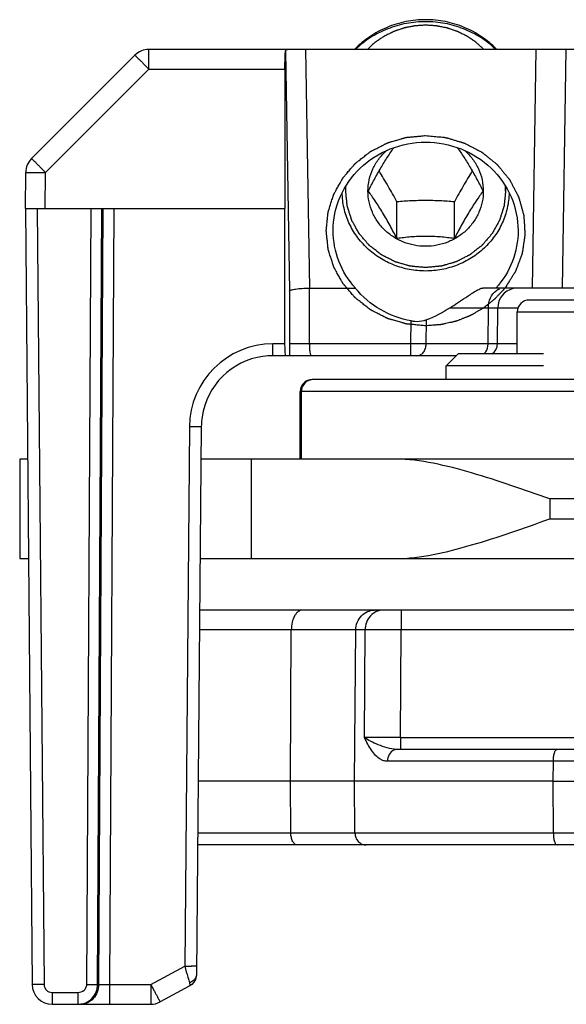
# Model space of a CAD drawing. Units: millimetres. Extents: x 299 to 994, y 404 to 873.
# Drawn here: x 330 to 344, y 804 to 829 of the extents above; entities that cross this region are included whole.
import ezdxf

# ---------------------------------------------------------------- set-up
doc = ezdxf.new("R2010")
doc.units = ezdxf.units.MM
doc.header["$LTSCALE"] = 23.1
doc.layers.get('0').update_dxf_attribs({"linetype": 'CONTINUOUS'})
doc.layers.add('COMPONENTI_DI_ASSIEME', color=7, linetype='CONTINUOUS')

# ---------------------------------------------------------------- blocks, each defined once
blk = doc.blocks.new('puntale')
at = {"color": 7, "linetype": 'Continuous'}
for p, q in [((694.993, 891.964), (723.698, 891.964)), ((719.804, 887.664), (719.772, 891.469)), ((683.428, 888.464), (718.728, 888.464)), ((714.806, 887.664), (723.735, 887.664)), ((719.793, 886.362), (719.804, 887.664)), ((633.424, 886.064), (723.749, 886.064))]:
    blk.add_line(p, q, dxfattribs=at)
at = {"color": 9, "linetype": 'Continuous'}
for p, q in [((718.631, 891.964), (718.631, 891.469)), ((694.993, 891.469), (718.631, 891.469)), ((718.646, 888.762), (718.631, 891.469)), ((719.553, 888.762), (719.539, 891.469)), ((719.539, 891.469), (723.702, 891.469)), ((721.413, 887.664), (721.394, 891.469)), ((718.646, 888.762), (686.534, 888.762)), ((718.646, 888.762), (718.647, 888.464)), ((685.293, 888.167), (718.979, 888.167)), ((714.806, 887.664), (714.805, 888.167)), ((714.806, 887.664), (714.182, 887.664)), ((714.805, 886.362), (714.806, 887.664)), ((721.406, 886.362), (721.413, 887.664)), ((681.796, 886.362), (723.747, 886.362))]:
    blk.add_line(p, q, dxfattribs=at)
for centre, radius, start, end in [((719.1, 1048.148), 159.387, 269.83705, 270.16296), ((718.728, 889.106), 0.642, 270.0142, 271.4776)]:
    blk.add_arc(centre, radius, start, end, dxfattribs=at)
for points, knots in [([(719.084, 891.964), (719.143, 891.964), (719.264, 891.938), (719.415, 891.826), (719.514, 891.661), (719.538, 891.533), (719.539, 891.469)], [0, 0, 0, 0, 0.238895, 0.484412, 0.739041, 1, 1, 1, 1]), ([(721.118, 891.964), (721.155, 891.964), (721.215, 891.94), (721.274, 891.88), (721.332, 891.793), (721.381, 891.654), (721.394, 891.532), (721.394, 891.469)], [0, 0, 0, 0, 0.181711, 0.289086, 0.409986, 0.689019, 1, 1, 1, 1]), ([(718.631, 891.469), (718.725, 891.469), (719.027, 891.469), (719.33, 891.47), (719.539, 891.469)], [0, 0, 0, 0, 0.309351, 1, 1, 1, 1]), ([(718.745, 888.464), (718.826, 888.467), (718.986, 888.499), (719.204, 888.576), (719.394, 888.662), (719.506, 888.727), (719.553, 888.762)], [0, 0, 0, 0, 0.281927, 0.554432, 0.799032, 1, 1, 1, 1]), ([(718.979, 888.167), (719.01, 888.167), (719.072, 888.177), (719.176, 888.224), (719.282, 888.315), (719.42, 888.496), (719.5, 888.653), (719.553, 888.762)], [0, 0, 0, 0, 0.106834, 0.215973, 0.391348, 0.583521, 1, 1, 1, 1]), ([(714.805, 888.167), (714.805, 888.205), (714.801, 888.276), (714.785, 888.359), (714.765, 888.412), (714.748, 888.445), (714.726, 888.464), (714.711, 888.464)], [0, 0, 0, 0, 0.349839, 0.651724, 0.772823, 0.870423, 1, 1, 1, 1]), ([(718.813, 888.446), (718.863, 888.425), (718.95, 888.341), (718.978, 888.226), (718.979, 888.167)], [0, 0, 0, 0, 0.477156, 1, 1, 1, 1]), ([(714.805, 886.362), (714.805, 886.324), (714.8, 886.253), (714.784, 886.17), (714.764, 886.116), (714.747, 886.083), (714.725, 886.064), (714.711, 886.064)], [0, 0, 0, 0, 0.34981, 0.651678, 0.772775, 0.870382, 1, 1, 1, 1]), ([(721.24, 886.064), (721.263, 886.064), (721.313, 886.085), (721.365, 886.155), (721.398, 886.251), (721.406, 886.323), (721.406, 886.362)], [0, 0, 0, 0, 0.181937, 0.409254, 0.688633, 1, 1, 1, 1])]:
    blk.add_open_spline(points, degree=3, knots=knots, dxfattribs=at)
at = {"color": 7, "linetype": 'Continuous'}
for points, knots in [([(719.772, 891.469), (719.772, 891.533), (719.747, 891.662), (719.642, 891.827), (719.486, 891.938), (719.36, 891.964), (719.299, 891.964)], [0, 0, 0, 0, 0.256348, 0.509019, 0.756425, 1, 1, 1, 1]), ([(719.793, 886.362), (719.793, 886.323), (719.778, 886.245), (719.715, 886.147), (719.621, 886.08), (719.546, 886.064), (719.509, 886.064)], [0, 0, 0, 0, 0.256308, 0.508972, 0.756394, 1, 1, 1, 1])]:
    blk.add_open_spline(points, degree=3, knots=knots, dxfattribs=at)
at = {"color": 9, "linetype": 'Continuous'}
blk.add_open_spline([(718.728, 888.464), (718.757, 888.464), (718.787, 888.458), (718.813, 888.446)], degree=3, dxfattribs=at)

msp = doc.modelspace()

# ---------------------------------------------------------------- linework, layer by layer
at = {"layer": 'COMPONENTI_DI_ASSIEME', "color": 7, "linetype": 'Continuous'}
for p, q in [((330.205, 825.687), (332.805, 828.286)), ((485.466, 828.433), (333.158, 828.433)), ((336.578, 827.937), (336.577, 824.433)), ((330.051, 824.433), (330.059, 825.338)), ((338.666, 824.87), (338.666, 824.872)), ((338.666, 824.87), (338.666, 824.872)), ((341.566, 824.872), (341.566, 824.87)), ((341.566, 824.872), (341.566, 824.87)), ((339.394, 823.677), (339.394, 824.601)), ((340.838, 823.677), (340.838, 824.601)), ((330.051, 824.433), (336.577, 824.433)), ((330.051, 824.433), (330.221, 804.928)), ((336.578, 821.03), (336.577, 824.433)), ((337.192, 822.433), (338.348, 822.433)), ((484.988, 822.433), (341.553, 822.433)), ((439.621, 822.133), (342.721, 822.133)), ((341.921, 821.03), (341.929, 821.937)), ((342.421, 820.783), (342.421, 821.833)), ((340.883, 820.733), (336.275, 820.733)), ((340.933, 820.783), (340.633, 820.483)), ((343.083, 820.783), (340.933, 820.783)), ((343.083, 820.483), (340.633, 820.483)), ((340.633, 820.133), (340.633, 820.483)), ((336.963, 819.833), (336.963, 818.133)), ((334.475, 818.948), (334.355, 805.195)), ((330.106, 818.133), (329.907, 818.133)), ((329.907, 818.133), (329.907, 815.633)), ((485.238, 818.133), (334.468, 818.133)), ((334.169, 804.887), (333.441, 804.493)), ((334.234, 804.931), (334.169, 804.887)), ((330.721, 804.433), (333.203, 804.433))]:
    msp.add_line(p, q, dxfattribs=at)
at = {"layer": 'COMPONENTI_DI_ASSIEME', "color": 9, "linetype": 'Continuous'}
for p, q in [((333.158, 827.937), (333.158, 828.433)), ((336.595, 828.396), (336.691, 822.358)), ((337.096, 828.433), (337.192, 822.433)), ((342.803, 822.433), (342.899, 828.433)), ((343.555, 822.433), (343.651, 828.433)), ((330.559, 825.338), (333.158, 827.937)), ((333.158, 827.937), (336.578, 827.937)), ((330.551, 824.433), (330.559, 825.338)), ((330.351, 824.433), (330.521, 804.928)), ((331.594, 804.928), (331.701, 824.433)), ((331.865, 804.928), (331.972, 824.433)), ((332, 824.433), (331.892, 804.928)), ((332.271, 824.433), (332.163, 804.928)), ((336.691, 822.358), (336.691, 821.033)), ((337.191, 822.433), (337.191, 821.033)), ((340.731, 821.937), (341.695, 821.937)), ((341.688, 821.03), (341.695, 821.937)), ((341.929, 821.937), (342.441, 821.937)), ((342.421, 821.833), (382.881, 821.833)), ((339.744, 821.033), (339.751, 821.61)), ((340.127, 821.03), (340.134, 821.634)), ((336.578, 821.03), (336.275, 821.03)), ((336.275, 820.733), (336.275, 821.03)), ((339.744, 821.033), (336.691, 821.033)), ((340.127, 821.03), (339.744, 821.033)), ((339.744, 820.733), (339.744, 821.033)), ((342.421, 821.03), (340.127, 821.03)), ((440.031, 819.833), (336.963, 819.833)), ((336.964, 818.133), (336.964, 819.833)), ((336.99, 818.133), (336.99, 819.833)), ((334.175, 818.948), (334.057, 805.39)), ((335.737, 815.633), (335.737, 818.133)), ((485.238, 817.133), (343.239, 817.133)), ((343.239, 817.133), (343.239, 816.633)), ((343.239, 816.633), (485.238, 816.633)), ((333.203, 804.928), (334.057, 805.39)), ((334.057, 805.39), (334.096, 805.25)), ((330.721, 804.73), (331.373, 804.73)), ((330.721, 804.73), (330.721, 804.433)), ((331.373, 804.73), (331.373, 804.433)), ((331.865, 804.928), (331.892, 804.928)), ((332.163, 804.928), (333.203, 804.928)), ((332.163, 804.928), (332.163, 804.433)), ((333.203, 804.928), (333.203, 804.433))]:
    msp.add_line(p, q, dxfattribs=at)
at = {"layer": 'COMPONENTI_DI_ASSIEME', "color": 2, "linetype": 'Continuous'}
for p, q in [((338.106, 824.87), (338.106, 824.983)), ((342.126, 824.87), (342.126, 824.983))]:
    msp.add_line(p, q, dxfattribs=at)
at = {"layer": 'COMPONENTI_DI_ASSIEME', "color": 3, "linetype": 'Continuous'}
for p, q in [((379.843, 820.133), (337.263, 820.133)), ((329.907, 815.633), (330.128, 815.633)), ((334.446, 815.633), (485.238, 815.633))]:
    msp.add_line(p, q, dxfattribs=at)
at = {"layer": 'COMPONENTI_DI_ASSIEME', "color": 9, "linetype": 'Continuous'}
msp.add_lwpolyline([(341.921, 821.03), (341.92, 821.03), (341.915, 821.03)], dxfattribs=at)
at = {"layer": 'COMPONENTI_DI_ASSIEME', "color": 7, "linetype": 'Continuous'}
for points in [[(334.326, 805.056), (334.287, 804.988), (334.234, 804.931)], [(334.355, 805.195), (334.349, 805.131), (334.326, 805.056)]]:
    msp.add_lwpolyline(points, dxfattribs=at)
for centre, radius, start, end in [((333.158, 827.933), 0.5, 90, 135), ((330.559, 825.333), 0.5, 135, 179.5), ((342.429, 821.933), 0.5, 103.4345, 179.5), ((342.721, 821.833), 0.3, 90, 180), ((339.95, 822.14), 0.538, 284.1013, 287.9724), ((339.971, 822.076), 0.471, 288.0106, 290.3296), ((341.621, 821.033), 0.3, 301.3345, 359.5), ((336.275, 818.933), 1.8, 97.9545, 171.5467), ((336.275, 818.929), 1.804, 90.0162, 97.9553), ((337.263, 819.833), 0.3, 90, 180), ((336.278, 818.932), 1.804, 171.546, 179.4838), ((330.721, 804.933), 0.5, 180.5, 270)]:
    msp.add_arc(centre, radius, start, end, dxfattribs=at)
at = {"layer": 'COMPONENTI_DI_ASSIEME', "color": 9, "linetype": 'Continuous'}
for centre, radius, start, end in [((336.275, 818.93), 2.1, 90.0027, 179.4973), ((351.248, 821.031), 14.556, 179.9939, 181.1748), ((337.264, 819.833), 0.3, 101.2409, 180.0045), ((337.29, 819.833), 0.3, 90.0025, 180.0025), ((337.264, 819.832), 0.3, 90.0492, 101.2804), ((334.31, 833.286), 27.897, 269.4806, 269.8229), ((443.684, 836.636), 113.993, 195.98143, 196.12811), ((330.721, 804.93), 0.2, 180.5003, 269.9997)]:
    msp.add_arc(centre, radius, start, end, dxfattribs=at)
at = {"layer": 'COMPONENTI_DI_ASSIEME', "color": 7, "linetype": 'Continuous', "extrusion": (0, 0, -1)}
for centre, major_axis, ratio, start_param, end_param in [((336.604, 827.933), (0, 0.5), 0.052408, -1.56207, -0.382581), ((340.116, 824.011), (0, 2.431), 0.956305, -2.983805, -2.277306), ((340.116, 824.049), (1.694, 2.273), 0.70048, 2.057427, 2.317258), ((336.594, 821.033), (0, 0.3), 0.052408, -3.141593, -1.579523)]:
    msp.add_ellipse(centre, major_axis=major_axis, ratio=ratio, start_param=start_param, end_param=end_param, dxfattribs=at)
at = {"layer": 'COMPONENTI_DI_ASSIEME', "color": 7, "linetype": 'Continuous'}
for points, knots in [([(340.116, 829.178), (339.95, 829.178), (339.617, 829.145), (339.139, 829), (338.701, 828.764), (338.448, 828.551), (338.335, 828.434)], [0, 0, 0, 0, 0.252014, 0.503125, 0.752619, 1, 1, 1, 1]), ([(340.116, 829.128), (339.954, 829.128), (339.628, 829.097), (339.158, 828.962), (338.725, 828.742), (338.47, 828.543), (338.354, 828.433)], [0, 0, 0, 0, 0.251839, 0.50286, 0.752409, 1, 1, 1, 1]), ([(341.898, 828.434), (341.784, 828.551), (341.531, 828.764), (341.094, 829), (340.615, 829.145), (340.282, 829.178), (340.116, 829.178)], [0, 0, 0, 0, 0.247381, 0.496875, 0.747986, 1, 1, 1, 1]), ([(341.878, 828.433), (341.762, 828.543), (341.507, 828.742), (341.074, 828.962), (340.604, 829.097), (340.279, 829.128), (340.116, 829.128)], [0, 0, 0, 0, 0.247591, 0.49714, 0.748161, 1, 1, 1, 1]), ([(336.595, 828.396), (336.596, 828.407), (336.607, 828.429), (336.631, 828.433), (336.642, 828.433)], [0, 0, 0, 0, 0.476322, 1, 1, 1, 1]), ([(337.791, 823.876), (337.791, 824.166), (337.914, 824.755), (338.435, 825.494), (339.208, 825.985), (339.814, 826.099), (340.116, 826.099)], [0, 0, 0, 0, 0.244823, 0.492708, 0.744838, 1, 1, 1, 1]), ([(340.116, 826.099), (340.418, 826.099), (341.025, 825.985), (341.797, 825.494), (342.318, 824.755), (342.441, 824.166), (342.441, 823.876)], [0, 0, 0, 0, 0.255162, 0.507292, 0.755177, 1, 1, 1, 1]), ([(338.666, 824.872), (338.666, 824.967), (338.687, 825.159), (338.779, 825.432), (338.928, 825.682), (339.06, 825.825), (339.133, 825.889)], [0, 0, 0, 0, 0.247879, 0.49669, 0.747245, 1, 1, 1, 1]), ([(338.673, 824.872), (338.723, 824.97), (338.826, 825.165), (338.986, 825.45), (339.149, 825.715), (339.261, 825.88), (339.315, 825.958)], [0, 0, 0, 0, 0.261656, 0.524691, 0.77499, 1, 1, 1, 1]), ([(340.917, 825.958), (340.972, 825.88), (341.084, 825.715), (341.247, 825.45), (341.407, 825.165), (341.509, 824.97), (341.56, 824.872)], [0, 0, 0, 0, 0.225011, 0.475309, 0.738344, 1, 1, 1, 1]), ([(341.099, 825.889), (341.172, 825.825), (341.304, 825.682), (341.453, 825.432), (341.545, 825.159), (341.566, 824.967), (341.566, 824.872)], [0, 0, 0, 0, 0.252755, 0.50331, 0.752121, 1, 1, 1, 1]), ([(339.394, 824.601), (339.322, 824.733), (339.176, 824.994), (339.023, 825.251), (338.945, 825.376)], [0, 0, 0, 0, 0.506739, 1, 1, 1, 1]), ([(341.287, 825.376), (341.21, 825.251), (341.056, 824.994), (340.911, 824.733), (340.838, 824.601)], [0, 0, 0, 0, 0.493261, 1, 1, 1, 1]), ([(340.116, 822.862), (339.981, 822.862), (339.71, 822.887), (339.318, 822.999), (338.957, 823.181), (338.638, 823.426), (338.375, 823.725), (338.177, 824.068), (338.051, 824.44), (338.019, 824.7), (338.017, 824.83)], [0, 0, 0, 0, 0.127692, 0.254975, 0.381525, 0.507095, 0.631591, 0.755075, 0.877765, 1, 1, 1, 1]), ([(341.566, 824.87), (341.566, 824.779), (341.547, 824.597), (341.464, 824.335), (341.329, 824.094), (341.147, 823.882), (340.926, 823.709), (340.674, 823.58), (340.4, 823.501), (340.116, 823.474), (339.832, 823.501), (339.558, 823.58), (339.306, 823.709), (339.085, 823.882), (338.903, 824.094), (338.768, 824.335), (338.685, 824.597), (338.666, 824.779), (338.666, 824.87)], [0, 0, 0, 0, 0.061125, 0.12246, 0.184188, 0.246423, 0.309203, 0.372481, 0.436138, 0.5, 0.563862, 0.627519, 0.690797, 0.753577, 0.815812, 0.87754, 0.938875, 1, 1, 1, 1]), ([(339.394, 823.677), (339.338, 823.787), (339.222, 824.008), (339.041, 824.325), (338.858, 824.613), (338.733, 824.79), (338.673, 824.872)], [0, 0, 0, 0, 0.267407, 0.534574, 0.782352, 1, 1, 1, 1]), ([(342.216, 824.83), (342.213, 824.7), (342.181, 824.44), (342.056, 824.068), (341.857, 823.725), (341.594, 823.426), (341.276, 823.181), (340.914, 822.999), (340.523, 822.887), (340.252, 822.862), (340.116, 822.862)], [0, 0, 0, 0, 0.122235, 0.244925, 0.368409, 0.492905, 0.618475, 0.745025, 0.872308, 1, 1, 1, 1]), ([(341.56, 824.872), (341.5, 824.79), (341.375, 824.613), (341.192, 824.325), (341.011, 824.008), (340.895, 823.787), (340.838, 823.677)], [0, 0, 0, 0, 0.217648, 0.465426, 0.732594, 1, 1, 1, 1]), ([(340.838, 824.601), (340.719, 824.611), (340.479, 824.627), (340.116, 824.636), (339.754, 824.627), (339.513, 824.611), (339.394, 824.601)], [0, 0, 0, 0, 0.247532, 0.5, 0.752468, 1, 1, 1, 1]), ([(338.348, 822.433), (338.172, 822.629), (337.89, 823.086), (337.791, 823.615), (337.791, 823.876)], [0, 0, 0, 0, 0.502647, 1, 1, 1, 1]), ([(342.441, 823.876), (342.441, 823.615), (342.343, 823.086), (342.06, 822.629), (341.885, 822.433)], [0, 0, 0, 0, 0.497353, 1, 1, 1, 1]), ([(340.838, 823.677), (340.722, 823.694), (340.482, 823.722), (340.116, 823.739), (339.751, 823.722), (339.511, 823.694), (339.394, 823.677)], [0, 0, 0, 0, 0.243043, 0.5, 0.756957, 1, 1, 1, 1]), ([(336.691, 822.358), (336.693, 822.364), (336.709, 822.376), (336.741, 822.388), (336.788, 822.4), (336.878, 822.415), (337.014, 822.428), (337.13, 822.433), (337.192, 822.433)], [0, 0, 0, 0, 0.038425, 0.104695, 0.200525, 0.323598, 0.636018, 1, 1, 1, 1]), ([(340.731, 821.937), (340.793, 821.977), (340.924, 822.063), (341.093, 822.177), (341.243, 822.277), (341.36, 822.352), (341.462, 822.408), (341.528, 822.433), (341.553, 822.433)], [0, 0, 0, 0, 0.229346, 0.489333, 0.634508, 0.787649, 0.921348, 1, 1, 1, 1]), ([(339.751, 821.61), (339.78, 821.605), (339.89, 821.592), (340.003, 821.598), (340.081, 821.618)], [0, 0, 0, 0, 0.271739, 1, 1, 1, 1]), ([(343.239, 817.133), (342.588, 817.363), (341.623, 817.707), (340.327, 818.045), (339.681, 818.133), (339.366, 818.133)], [0, 0, 0, 0, 0.516114, 0.764502, 1, 1, 1, 1]), ([(339.366, 815.633), (339.681, 815.633), (340.327, 815.721), (341.623, 816.058), (342.588, 816.402), (343.239, 816.633)], [0, 0, 0, 0, 0.235498, 0.483886, 1, 1, 1, 1])]:
    msp.add_open_spline(points, degree=3, knots=knots, dxfattribs=at)
at = {"layer": 'COMPONENTI_DI_ASSIEME', "color": 2, "linetype": 'Continuous'}
for points, knots in [([(340.116, 829.04), (340.082, 829.038), (340.031, 829.035), (339.963, 829.03), (339.92, 829.028), (339.886, 829.025), (339.865, 829.024), (339.85, 829.023), (339.841, 829.022), (339.833, 829.02), (339.822, 829.019), (339.806, 829.015), (339.785, 829.011), (339.751, 829.004), (339.709, 828.996), (339.668, 828.988), (339.634, 828.981), (339.613, 828.977), (339.597, 828.974), (339.586, 828.972), (339.578, 828.97), (339.57, 828.968), (339.556, 828.963), (339.535, 828.956), (339.503, 828.945), (339.463, 828.931), (339.423, 828.918), (339.39, 828.907), (339.366, 828.899), (339.346, 828.892), (339.332, 828.887), (339.324, 828.884), (339.318, 828.883), (339.312, 828.879), (339.305, 828.876), (339.291, 828.869), (339.272, 828.86), (339.25, 828.849), (339.219, 828.834), (339.181, 828.815), (339.143, 828.796), (339.113, 828.781), (339.094, 828.772), (339.081, 828.765), (339.073, 828.761), (339.066, 828.756), (339.057, 828.751), (339.043, 828.741), (339.026, 828.73), (338.998, 828.711), (338.963, 828.687), (338.928, 828.664), (338.9, 828.645), (338.883, 828.633), (338.869, 828.624), (338.86, 828.618), (338.853, 828.613), (338.846, 828.608), (338.836, 828.598), (338.82, 828.584), (338.795, 828.562), (338.763, 828.534), (338.713, 828.489), (338.675, 828.455), (338.65, 828.433)], [0, 0, 0, 0, 0.0625, 0.09375, 0.125, 0.140625, 0.15625, 0.164062, 0.167969, 0.171875, 0.179688, 0.1875, 0.203125, 0.21875, 0.25, 0.28125, 0.296875, 0.3125, 0.320312, 0.328125, 0.332031, 0.335938, 0.34375, 0.359375, 0.375, 0.40625, 0.4375, 0.453125, 0.46875, 0.484375, 0.492188, 0.496094, 0.5, 0.503906, 0.507812, 0.515625, 0.53125, 0.546875, 0.5625, 0.59375, 0.625, 0.640625, 0.65625, 0.664062, 0.667969, 0.671875, 0.679688, 0.6875, 0.703125, 0.71875, 0.75, 0.78125, 0.796875, 0.8125, 0.820312, 0.828125, 0.832031, 0.835938, 0.84375, 0.859375, 0.875, 0.90625, 0.9375, 1, 1, 1, 1]), ([(341.583, 828.433), (341.558, 828.455), (341.52, 828.489), (341.47, 828.533), (341.439, 828.561), (341.414, 828.583), (341.398, 828.597), (341.387, 828.607), (341.381, 828.612), (341.374, 828.617), (341.365, 828.623), (341.351, 828.632), (341.334, 828.644), (341.306, 828.663), (341.271, 828.686), (341.236, 828.71), (341.208, 828.729), (341.19, 828.74), (341.176, 828.75), (341.168, 828.756), (341.161, 828.761), (341.153, 828.764), (341.14, 828.771), (341.121, 828.78), (341.091, 828.795), (341.053, 828.814), (341.015, 828.833), (340.984, 828.848), (340.962, 828.859), (340.943, 828.869), (340.929, 828.875), (340.922, 828.879), (340.916, 828.882), (340.91, 828.884), (340.902, 828.887), (340.888, 828.891), (340.868, 828.898), (340.844, 828.906), (340.811, 828.917), (340.771, 828.931), (340.731, 828.945), (340.699, 828.956), (340.678, 828.962), (340.664, 828.967), (340.656, 828.97), (340.648, 828.971), (340.637, 828.973), (340.621, 828.977), (340.6, 828.981), (340.566, 828.987), (340.524, 828.996), (340.483, 829.004), (340.449, 829.011), (340.428, 829.015), (340.412, 829.018), (340.401, 829.02), (340.393, 829.022), (340.384, 829.023), (340.369, 829.024), (340.348, 829.025), (340.313, 829.027), (340.271, 829.03), (340.202, 829.035), (340.15, 829.038), (340.116, 829.04)], [0, 0, 0, 0, 0.0625, 0.09375, 0.125, 0.140625, 0.15625, 0.164062, 0.167969, 0.171875, 0.179688, 0.1875, 0.203125, 0.21875, 0.25, 0.28125, 0.296875, 0.3125, 0.320312, 0.328125, 0.332031, 0.335938, 0.34375, 0.359375, 0.375, 0.40625, 0.4375, 0.453125, 0.46875, 0.484375, 0.492188, 0.496094, 0.5, 0.503906, 0.507812, 0.515625, 0.53125, 0.546875, 0.5625, 0.59375, 0.625, 0.640625, 0.65625, 0.664062, 0.667969, 0.671875, 0.679688, 0.6875, 0.703125, 0.71875, 0.75, 0.78125, 0.796875, 0.8125, 0.820312, 0.828125, 0.832031, 0.835938, 0.84375, 0.859375, 0.875, 0.90625, 0.9375, 1, 1, 1, 1]), ([(340.116, 821.485), (340.076, 821.489), (340.015, 821.495), (339.934, 821.502), (339.873, 821.508), (339.813, 821.514), (339.762, 821.518), (339.722, 821.522), (339.696, 821.525), (339.676, 821.526), (339.661, 821.528), (339.648, 821.529), (339.639, 821.53), (339.634, 821.53), (339.631, 821.531), (339.627, 821.532), (339.622, 821.533), (339.614, 821.536), (339.601, 821.539), (339.587, 821.543), (339.567, 821.549), (339.543, 821.556), (339.504, 821.567), (339.455, 821.581), (339.397, 821.598), (339.339, 821.615), (339.29, 821.629), (339.251, 821.64), (339.227, 821.647), (339.207, 821.653), (339.193, 821.657), (339.181, 821.661), (339.172, 821.663), (339.167, 821.665), (339.163, 821.665), (339.16, 821.667), (339.156, 821.67), (339.148, 821.674), (339.137, 821.679), (339.123, 821.686), (339.105, 821.695), (339.083, 821.707), (339.047, 821.725), (339.002, 821.748), (338.948, 821.775), (338.894, 821.803), (338.849, 821.825), (338.813, 821.844), (338.791, 821.855), (338.773, 821.864), (338.76, 821.871), (338.748, 821.877), (338.741, 821.881), (338.736, 821.883), (338.733, 821.884), (338.73, 821.887), (338.726, 821.89), (338.719, 821.896), (338.709, 821.903), (338.697, 821.913), (338.681, 821.925), (338.661, 821.941), (338.629, 821.966), (338.589, 821.997), (338.541, 822.035), (338.492, 822.073), (338.452, 822.104), (338.42, 822.129), (338.4, 822.145), (338.384, 822.157), (338.372, 822.167), (338.362, 822.175), (338.355, 822.18), (338.351, 822.183), (338.348, 822.185), (338.346, 822.188), (338.343, 822.192), (338.337, 822.199), (338.329, 822.208), (338.319, 822.219), (338.306, 822.234), (338.29, 822.253), (338.265, 822.283), (338.232, 822.321), (338.194, 822.366), (338.155, 822.411), (338.123, 822.448), (338.097, 822.478), (338.081, 822.497), (338.068, 822.512), (338.058, 822.523), (338.05, 822.533), (338.044, 822.539), (338.041, 822.543), (338.039, 822.546), (338.037, 822.549), (338.034, 822.553), (338.03, 822.561), (338.024, 822.572), (338.017, 822.585), (338.007, 822.602), (337.995, 822.623), (337.976, 822.657), (337.952, 822.7), (337.923, 822.752), (337.895, 822.803), (337.871, 822.846), (337.851, 822.88), (337.839, 822.902), (337.83, 822.919), (337.823, 822.932), (337.817, 822.942), (337.812, 822.95), (337.81, 822.954), (337.808, 822.957), (337.807, 822.961), (337.805, 822.965), (337.803, 822.974), (337.799, 822.985), (337.795, 822.999), (337.789, 823.018), (337.781, 823.041), (337.769, 823.078), (337.755, 823.125), (337.737, 823.18), (337.719, 823.236), (337.704, 823.283), (337.692, 823.32), (337.685, 823.343), (337.679, 823.362), (337.674, 823.376), (337.671, 823.387), (337.668, 823.395), (337.667, 823.4), (337.665, 823.403), (337.665, 823.407), (337.665, 823.412), (337.664, 823.421), (337.662, 823.433), (337.661, 823.448), (337.659, 823.467), (337.656, 823.492), (337.652, 823.531), (337.647, 823.581), (337.641, 823.64), (337.635, 823.699), (337.63, 823.748), (337.625, 823.787), (337.623, 823.812), (337.621, 823.832), (337.619, 823.846), (337.618, 823.859), (337.617, 823.867), (337.617, 823.872), (337.616, 823.876), (337.617, 823.88), (337.617, 823.884), (337.618, 823.893), (337.619, 823.905), (337.621, 823.92), (337.623, 823.939), (337.625, 823.963), (337.629, 824.002), (337.634, 824.05), (337.64, 824.108), (337.646, 824.166), (337.651, 824.215), (337.655, 824.253), (337.657, 824.277), (337.659, 824.297), (337.661, 824.311), (337.662, 824.323), (337.663, 824.332), (337.663, 824.337), (337.664, 824.34), (337.665, 824.344), (337.666, 824.349), (337.669, 824.357), (337.673, 824.368), (337.677, 824.382), (337.683, 824.401), (337.69, 824.424), (337.702, 824.461), (337.717, 824.508), (337.734, 824.564), (337.752, 824.62), (337.767, 824.666), (337.778, 824.703), (337.786, 824.727), (337.792, 824.745), (337.796, 824.759), (337.8, 824.771), (337.802, 824.779), (337.804, 824.784), (337.805, 824.787), (337.807, 824.79), (337.809, 824.795), (337.813, 824.802), (337.819, 824.813), (337.826, 824.826), (337.836, 824.843), (337.848, 824.864), (337.867, 824.899), (337.891, 824.942), (337.919, 824.993), (337.948, 825.045), (337.972, 825.087), (337.991, 825.122), (338.003, 825.143), (338.012, 825.16), (338.02, 825.173), (338.026, 825.184), (338.03, 825.192), (338.032, 825.196), (338.034, 825.199), (338.036, 825.202), (338.04, 825.206), (338.045, 825.212), (338.054, 825.222), (338.063, 825.233), (338.076, 825.249), (338.093, 825.268), (338.119, 825.299), (338.152, 825.337), (338.191, 825.383), (338.23, 825.429), (338.263, 825.467), (338.289, 825.498), (338.306, 825.517), (338.319, 825.532), (338.329, 825.544), (338.337, 825.553), (338.343, 825.56), (338.346, 825.564), (338.348, 825.567), (338.351, 825.569), (338.355, 825.572), (338.362, 825.577), (338.372, 825.585), (338.384, 825.594), (338.399, 825.607), (338.419, 825.622), (338.45, 825.647), (338.49, 825.678), (338.537, 825.715), (338.584, 825.752), (338.623, 825.782), (338.655, 825.807), (338.674, 825.823), (338.69, 825.835), (338.702, 825.844), (338.712, 825.852), (338.719, 825.857), (338.722, 825.86), (338.725, 825.863), (338.729, 825.864), (338.733, 825.867), (338.741, 825.871), (338.752, 825.876), (338.766, 825.883), (338.784, 825.893), (338.806, 825.904), (338.842, 825.922), (338.887, 825.945), (338.94, 825.973), (338.994, 826), (339.039, 826.023), (339.075, 826.042), (339.097, 826.053), (339.115, 826.062), (339.129, 826.069), (339.14, 826.075), (339.148, 826.079), (339.152, 826.081), (339.155, 826.083), (339.159, 826.084), (339.164, 826.086), (339.172, 826.088), (339.185, 826.092), (339.199, 826.096), (339.219, 826.102), (339.243, 826.109), (339.282, 826.12), (339.33, 826.134), (339.389, 826.151), (339.447, 826.168), (339.496, 826.183), (339.535, 826.194), (339.559, 826.201), (339.578, 826.207), (339.593, 826.211), (339.605, 826.215), (339.613, 826.217), (339.618, 826.218), (339.622, 826.22), (339.626, 826.22), (339.631, 826.22), (339.64, 826.221), (339.653, 826.223), (339.668, 826.224), (339.689, 826.226), (339.715, 826.228), (339.756, 826.232), (339.807, 826.237), (339.869, 826.243), (339.931, 826.249), (340.013, 826.257), (340.075, 826.263), (340.116, 826.267)], [0, 0, 0, 0, 0.015625, 0.023438, 0.03125, 0.039062, 0.046875, 0.050781, 0.054688, 0.056641, 0.058594, 0.060547, 0.061523, 0.062012, 0.0625, 0.062988, 0.063477, 0.064453, 0.066406, 0.068359, 0.070312, 0.074219, 0.078125, 0.085938, 0.09375, 0.101562, 0.109375, 0.113281, 0.117188, 0.119141, 0.121094, 0.123047, 0.124023, 0.124512, 0.125, 0.125488, 0.125977, 0.126953, 0.128906, 0.130859, 0.132812, 0.136719, 0.140625, 0.148438, 0.15625, 0.164062, 0.171875, 0.175781, 0.179688, 0.181641, 0.183594, 0.185547, 0.186523, 0.187012, 0.1875, 0.187988, 0.188477, 0.189453, 0.191406, 0.193359, 0.195312, 0.199219, 0.203125, 0.210938, 0.21875, 0.226562, 0.234375, 0.238281, 0.242188, 0.244141, 0.246094, 0.248047, 0.249023, 0.249512, 0.25, 0.250488, 0.250977, 0.251953, 0.253906, 0.255859, 0.257812, 0.261719, 0.265625, 0.273438, 0.28125, 0.289062, 0.296875, 0.300781, 0.304688, 0.306641, 0.308594, 0.310547, 0.311523, 0.312012, 0.3125, 0.312988, 0.313477, 0.314453, 0.316406, 0.318359, 0.320312, 0.324219, 0.328125, 0.335938, 0.34375, 0.351562, 0.359375, 0.363281, 0.367188, 0.369141, 0.371094, 0.373047, 0.374023, 0.374512, 0.375, 0.375488, 0.375977, 0.376953, 0.378906, 0.380859, 0.382812, 0.386719, 0.390625, 0.398438, 0.40625, 0.414062, 0.421875, 0.425781, 0.429688, 0.431641, 0.433594, 0.435547, 0.436523, 0.437012, 0.4375, 0.437988, 0.438477, 0.439453, 0.441406, 0.443359, 0.445312, 0.449219, 0.453125, 0.460938, 0.46875, 0.476562, 0.484375, 0.488281, 0.492188, 0.494141, 0.496094, 0.498047, 0.499023, 0.499512, 0.5, 0.500488, 0.500977, 0.501953, 0.503906, 0.505859, 0.507812, 0.511719, 0.515625, 0.523438, 0.53125, 0.539062, 0.546875, 0.550781, 0.554688, 0.556641, 0.558594, 0.560547, 0.561523, 0.562012, 0.5625, 0.562988, 0.563477, 0.564453, 0.566406, 0.568359, 0.570312, 0.574219, 0.578125, 0.585938, 0.59375, 0.601562, 0.609375, 0.613281, 0.617188, 0.619141, 0.621094, 0.623047, 0.624023, 0.624512, 0.625, 0.625488, 0.625977, 0.626953, 0.628906, 0.630859, 0.632812, 0.636719, 0.640625, 0.648438, 0.65625, 0.664062, 0.671875, 0.675781, 0.679688, 0.681641, 0.683594, 0.685547, 0.686523, 0.687012, 0.6875, 0.687988, 0.688477, 0.689453, 0.691406, 0.693359, 0.695312, 0.699219, 0.703125, 0.710938, 0.71875, 0.726562, 0.734375, 0.738281, 0.742188, 0.744141, 0.746094, 0.748047, 0.749023, 0.749512, 0.75, 0.750488, 0.750977, 0.751953, 0.753906, 0.755859, 0.757812, 0.761719, 0.765625, 0.773438, 0.78125, 0.789062, 0.796875, 0.800781, 0.804688, 0.806641, 0.808594, 0.810547, 0.811523, 0.812012, 0.8125, 0.812988, 0.813477, 0.814453, 0.816406, 0.818359, 0.820312, 0.824219, 0.828125, 0.835938, 0.84375, 0.851562, 0.859375, 0.863281, 0.867188, 0.869141, 0.871094, 0.873047, 0.874023, 0.874512, 0.875, 0.875488, 0.875977, 0.876953, 0.878906, 0.880859, 0.882812, 0.886719, 0.890625, 0.898438, 0.90625, 0.914062, 0.921875, 0.925781, 0.929688, 0.931641, 0.933594, 0.935547, 0.936523, 0.937012, 0.9375, 0.937988, 0.938477, 0.939453, 0.941406, 0.943359, 0.945312, 0.949219, 0.953125, 0.960938, 0.96875, 0.976562, 0.984375, 1, 1, 1, 1]), ([(340.116, 826.267), (340.173, 826.261), (340.258, 826.253), (340.371, 826.242), (340.456, 826.234), (340.52, 826.228), (340.562, 826.224), (340.58, 826.222), (340.594, 826.221), (340.603, 826.22), (340.61, 826.22), (340.617, 826.218), (340.629, 826.214), (340.646, 826.209), (340.674, 826.201), (340.708, 826.191), (340.75, 826.178), (340.805, 826.162), (340.874, 826.141), (340.943, 826.121), (340.992, 826.107), (341.019, 826.098), (341.04, 826.092), (341.061, 826.086), (341.077, 826.082), (341.087, 826.078), (341.092, 826.077), (341.097, 826.075), (341.103, 826.071), (341.111, 826.067), (341.13, 826.057), (341.159, 826.042), (341.197, 826.022), (341.235, 826.002), (341.286, 825.975), (341.336, 825.949), (341.387, 825.922), (341.425, 825.902), (341.463, 825.882), (341.495, 825.865), (341.52, 825.852), (341.536, 825.844), (341.547, 825.835), (341.558, 825.826), (341.572, 825.815), (341.588, 825.801), (341.61, 825.783), (341.638, 825.761), (341.671, 825.734), (341.715, 825.698), (341.759, 825.662), (341.803, 825.626), (341.836, 825.599), (341.864, 825.577), (341.886, 825.559), (341.9, 825.548), (341.909, 825.54), (341.915, 825.535), (341.921, 825.531), (341.926, 825.524), (341.935, 825.513), (341.946, 825.5), (341.963, 825.479), (341.985, 825.452), (342.02, 825.409), (342.064, 825.356), (342.108, 825.302), (342.143, 825.259), (342.165, 825.232), (342.183, 825.211), (342.196, 825.195), (342.207, 825.182), (342.216, 825.171), (342.221, 825.164), (342.225, 825.159), (342.227, 825.157), (342.229, 825.154), (342.231, 825.15), (342.236, 825.141), (342.243, 825.127), (342.253, 825.108), (342.266, 825.083), (342.282, 825.052), (342.308, 825.003), (342.34, 824.941), (342.372, 824.879), (342.398, 824.83), (342.415, 824.799), (342.428, 824.774), (342.437, 824.755), (342.445, 824.741), (342.449, 824.732), (342.451, 824.728), (342.453, 824.725), (342.454, 824.722), (342.456, 824.716), (342.458, 824.708), (342.462, 824.694), (342.466, 824.678), (342.472, 824.658), (342.48, 824.631), (342.489, 824.597), (342.504, 824.544), (342.523, 824.477), (342.541, 824.41), (342.556, 824.357), (342.566, 824.323), (342.573, 824.297), (342.578, 824.28), (342.582, 824.266), (342.584, 824.258), (342.584, 824.251), (342.585, 824.244), (342.586, 824.232), (342.587, 824.215), (342.588, 824.187), (342.591, 824.139), (342.596, 824.07), (342.601, 823.987), (342.605, 823.918), (342.608, 823.869), (342.61, 823.842), (342.611, 823.821), (342.612, 823.804), (342.613, 823.79), (342.614, 823.776), (342.611, 823.759), (342.607, 823.732), (342.602, 823.697), (342.596, 823.656), (342.59, 823.615), (342.581, 823.56), (342.573, 823.506), (342.565, 823.451), (342.559, 823.41), (342.553, 823.369), (342.548, 823.338), (342.545, 823.317), (342.544, 823.309), (342.543, 823.302), (342.542, 823.297), (342.54, 823.292), (342.537, 823.286), (342.534, 823.278), (342.53, 823.265), (342.524, 823.249), (342.516, 823.229), (342.507, 823.204), (342.49, 823.159), (342.466, 823.095), (342.442, 823.031), (342.423, 822.98), (342.408, 822.941), (342.397, 822.909), (342.387, 822.884), (342.381, 822.868), (342.377, 822.856), (342.374, 822.85), (342.37, 822.844), (342.366, 822.837), (342.358, 822.825), (342.349, 822.81), (342.326, 822.774), (342.292, 822.72), (342.246, 822.648), (342.185, 822.552), (342.139, 822.48), (342.109, 822.433)], [0, 0, 0, 0, 0.03125, 0.046875, 0.0625, 0.078125, 0.082031, 0.085938, 0.087891, 0.089844, 0.09082, 0.091797, 0.09375, 0.097656, 0.101562, 0.109375, 0.117188, 0.125, 0.140625, 0.15625, 0.164062, 0.167969, 0.171875, 0.175781, 0.179688, 0.180664, 0.181641, 0.182617, 0.183594, 0.185547, 0.1875, 0.195312, 0.203125, 0.210938, 0.21875, 0.234375, 0.242188, 0.25, 0.257812, 0.265625, 0.269531, 0.273438, 0.275391, 0.277344, 0.28125, 0.285156, 0.289062, 0.296875, 0.304688, 0.3125, 0.328125, 0.335938, 0.34375, 0.351562, 0.355469, 0.359375, 0.361328, 0.362305, 0.363281, 0.365234, 0.367188, 0.371094, 0.375, 0.382812, 0.390625, 0.40625, 0.421875, 0.429688, 0.4375, 0.441406, 0.445312, 0.449219, 0.451172, 0.453125, 0.454102, 0.45459, 0.455078, 0.456055, 0.457031, 0.460938, 0.464844, 0.46875, 0.476562, 0.484375, 0.5, 0.515625, 0.523438, 0.53125, 0.535156, 0.539062, 0.542969, 0.543945, 0.544922, 0.54541, 0.545898, 0.546875, 0.548828, 0.550781, 0.554688, 0.558594, 0.5625, 0.570312, 0.578125, 0.59375, 0.609375, 0.617188, 0.625, 0.628906, 0.632812, 0.634766, 0.636719, 0.637695, 0.638672, 0.640625, 0.644531, 0.648438, 0.65625, 0.671875, 0.6875, 0.703125, 0.710938, 0.714844, 0.71875, 0.722656, 0.724609, 0.726562, 0.730469, 0.734375, 0.742188, 0.75, 0.757812, 0.765625, 0.78125, 0.789062, 0.796875, 0.804688, 0.8125, 0.814453, 0.816406, 0.817383, 0.818359, 0.819336, 0.820312, 0.822266, 0.824219, 0.828125, 0.832031, 0.835938, 0.84375, 0.859375, 0.875, 0.882812, 0.890625, 0.898438, 0.902344, 0.90625, 0.908203, 0.90918, 0.910156, 0.912109, 0.914062, 0.917969, 0.921875, 0.9375, 0.953125, 0.96875, 1, 1, 1, 1]), ([(338.106, 824.87), (338.106, 824.872), (338.106, 824.875), (338.106, 824.879), (338.106, 824.882), (338.106, 824.884), (338.106, 824.887), (338.106, 824.89), (338.106, 824.897), (338.107, 824.909), (338.107, 824.924), (338.107, 824.939), (338.108, 824.951), (338.108, 824.96), (338.109, 824.965), (338.109, 824.972), (338.109, 824.98), (338.11, 824.986), (338.11, 824.989)], [0, 0, 0, 0, 0.0625, 0.125, 0.15625, 0.171875, 0.1875, 0.21875, 0.25, 0.375, 0.5, 0.625, 0.75, 0.8125, 0.84375, 0.875, 0.9375, 1, 1, 1, 1]), ([(340.116, 822.948), (340.084, 822.951), (340.019, 822.957), (339.937, 822.965), (339.872, 822.971), (339.831, 822.975), (339.799, 822.978), (339.775, 822.98), (339.754, 822.982), (339.74, 822.983), (339.732, 822.984), (339.726, 822.984), (339.72, 822.986), (339.712, 822.988), (339.698, 822.992), (339.679, 822.998), (339.655, 823.005), (339.624, 823.014), (339.585, 823.025), (339.538, 823.039), (339.491, 823.052), (339.452, 823.064), (339.421, 823.073), (339.397, 823.079), (339.378, 823.085), (339.364, 823.089), (339.356, 823.091), (339.35, 823.093), (339.345, 823.096), (339.338, 823.099), (339.325, 823.106), (339.307, 823.115), (339.285, 823.126), (339.256, 823.141), (339.22, 823.159), (339.177, 823.181), (339.134, 823.203), (339.098, 823.221), (339.069, 823.236), (339.047, 823.247), (339.029, 823.256), (339.016, 823.263), (339.009, 823.266), (339.004, 823.269), (338.999, 823.273), (338.993, 823.278), (338.981, 823.287), (338.965, 823.299), (338.946, 823.314), (338.92, 823.335), (338.888, 823.36), (338.849, 823.39), (338.811, 823.42), (338.779, 823.445), (338.753, 823.466), (338.733, 823.481), (338.717, 823.493), (338.706, 823.502), (338.7, 823.507), (338.695, 823.511), (338.691, 823.515), (338.686, 823.521), (338.677, 823.532), (338.664, 823.547), (338.648, 823.565), (338.627, 823.589), (338.601, 823.62), (338.57, 823.656), (338.539, 823.692), (338.513, 823.722), (338.493, 823.746), (338.477, 823.765), (338.464, 823.78), (338.455, 823.79), (338.45, 823.796), (338.446, 823.801), (338.443, 823.806), (338.439, 823.813), (338.432, 823.825), (338.423, 823.842), (338.411, 823.863), (338.396, 823.89), (338.376, 823.925), (338.353, 823.966), (338.33, 824.007), (338.311, 824.042), (338.295, 824.069), (338.284, 824.09), (338.274, 824.107), (338.267, 824.119), (338.263, 824.126), (338.26, 824.131), (338.259, 824.137), (338.256, 824.144), (338.252, 824.158), (338.246, 824.176), (338.239, 824.199), (338.229, 824.229), (338.217, 824.266), (338.203, 824.311), (338.189, 824.356), (338.177, 824.393), (338.167, 824.423), (338.16, 824.445), (338.154, 824.464), (338.15, 824.477), (338.148, 824.485), (338.145, 824.49), (338.145, 824.496), (338.144, 824.504), (338.143, 824.518), (338.141, 824.538), (338.138, 824.561), (338.135, 824.593), (338.131, 824.633), (338.126, 824.68), (338.121, 824.728), (338.114, 824.791), (338.109, 824.838), (338.106, 824.87)], [0, 0, 0, 0, 0.03125, 0.0625, 0.078125, 0.09375, 0.101562, 0.109375, 0.117188, 0.121094, 0.123047, 0.125, 0.126953, 0.128906, 0.132812, 0.140625, 0.148438, 0.15625, 0.171875, 0.1875, 0.203125, 0.21875, 0.226562, 0.234375, 0.242188, 0.246094, 0.248047, 0.25, 0.251953, 0.253906, 0.257812, 0.265625, 0.273438, 0.28125, 0.296875, 0.3125, 0.328125, 0.34375, 0.351562, 0.359375, 0.367188, 0.371094, 0.373047, 0.375, 0.376953, 0.378906, 0.382812, 0.390625, 0.398438, 0.40625, 0.421875, 0.4375, 0.453125, 0.46875, 0.476562, 0.484375, 0.492188, 0.496094, 0.498047, 0.5, 0.501953, 0.503906, 0.507812, 0.515625, 0.523438, 0.53125, 0.546875, 0.5625, 0.578125, 0.59375, 0.601562, 0.609375, 0.617188, 0.621094, 0.623047, 0.625, 0.626953, 0.628906, 0.632812, 0.640625, 0.648438, 0.65625, 0.671875, 0.6875, 0.703125, 0.71875, 0.726562, 0.734375, 0.742188, 0.746094, 0.748047, 0.75, 0.751953, 0.753906, 0.757812, 0.765625, 0.773438, 0.78125, 0.796875, 0.8125, 0.828125, 0.84375, 0.851562, 0.859375, 0.867188, 0.871094, 0.873047, 0.875, 0.876953, 0.878906, 0.882812, 0.890625, 0.898438, 0.90625, 0.921875, 0.9375, 0.953125, 0.96875, 1, 1, 1, 1]), ([(342.126, 824.87), (342.123, 824.839), (342.118, 824.792), (342.112, 824.73), (342.107, 824.683), (342.102, 824.637), (342.098, 824.598), (342.095, 824.567), (342.093, 824.543), (342.091, 824.524), (342.089, 824.51), (342.088, 824.503), (342.088, 824.497), (342.086, 824.491), (342.084, 824.484), (342.08, 824.471), (342.074, 824.452), (342.067, 824.429), (342.057, 824.399), (342.045, 824.362), (342.031, 824.317), (342.017, 824.272), (342.005, 824.235), (341.996, 824.205), (341.989, 824.182), (341.983, 824.164), (341.979, 824.151), (341.976, 824.143), (341.975, 824.137), (341.972, 824.132), (341.968, 824.125), (341.961, 824.113), (341.951, 824.096), (341.94, 824.075), (341.925, 824.048), (341.905, 824.013), (341.882, 823.972), (341.859, 823.931), (341.84, 823.896), (341.825, 823.868), (341.813, 823.848), (341.804, 823.831), (341.797, 823.818), (341.793, 823.812), (341.791, 823.806), (341.786, 823.802), (341.781, 823.796), (341.772, 823.785), (341.759, 823.769), (341.743, 823.751), (341.722, 823.726), (341.695, 823.696), (341.664, 823.659), (341.632, 823.622), (341.606, 823.591), (341.585, 823.566), (341.569, 823.548), (341.556, 823.532), (341.547, 823.522), (341.541, 823.516), (341.538, 823.511), (341.533, 823.507), (341.526, 823.502), (341.515, 823.494), (341.5, 823.481), (341.481, 823.466), (341.455, 823.446), (341.424, 823.422), (341.386, 823.392), (341.348, 823.362), (341.316, 823.337), (341.291, 823.317), (341.272, 823.303), (341.256, 823.29), (341.245, 823.281), (341.239, 823.277), (341.234, 823.272), (341.229, 823.27), (341.222, 823.266), (341.209, 823.26), (341.191, 823.251), (341.169, 823.24), (341.141, 823.225), (341.105, 823.206), (341.061, 823.184), (341.018, 823.162), (340.982, 823.143), (340.953, 823.129), (340.932, 823.118), (340.914, 823.108), (340.901, 823.102), (340.894, 823.098), (340.889, 823.095), (340.883, 823.094), (340.875, 823.091), (340.861, 823.088), (340.842, 823.082), (340.818, 823.075), (340.787, 823.066), (340.748, 823.054), (340.701, 823.041), (340.654, 823.027), (340.615, 823.016), (340.584, 823.006), (340.56, 822.999), (340.541, 822.994), (340.527, 822.99), (340.519, 822.988), (340.514, 822.985), (340.507, 822.985), (340.499, 822.984), (340.484, 822.983), (340.464, 822.981), (340.439, 822.979), (340.406, 822.976), (340.364, 822.972), (340.298, 822.965), (340.215, 822.957), (340.149, 822.951), (340.116, 822.948)], [0, 0, 0, 0, 0.03125, 0.046875, 0.0625, 0.078125, 0.09375, 0.101562, 0.109375, 0.117188, 0.121094, 0.123047, 0.125, 0.126953, 0.128906, 0.132812, 0.140625, 0.148438, 0.15625, 0.171875, 0.1875, 0.203125, 0.21875, 0.226562, 0.234375, 0.242188, 0.246094, 0.248047, 0.25, 0.251953, 0.253906, 0.257812, 0.265625, 0.273438, 0.28125, 0.296875, 0.3125, 0.328125, 0.34375, 0.351562, 0.359375, 0.367188, 0.371094, 0.373047, 0.375, 0.376953, 0.378906, 0.382812, 0.390625, 0.398438, 0.40625, 0.421875, 0.4375, 0.453125, 0.46875, 0.476562, 0.484375, 0.492188, 0.496094, 0.498047, 0.5, 0.501953, 0.503906, 0.507812, 0.515625, 0.523438, 0.53125, 0.546875, 0.5625, 0.578125, 0.59375, 0.601562, 0.609375, 0.617188, 0.621094, 0.623047, 0.625, 0.626953, 0.628906, 0.632812, 0.640625, 0.648438, 0.65625, 0.671875, 0.6875, 0.703125, 0.71875, 0.726562, 0.734375, 0.742188, 0.746094, 0.748047, 0.75, 0.751953, 0.753906, 0.757812, 0.765625, 0.773438, 0.78125, 0.796875, 0.8125, 0.828125, 0.84375, 0.851562, 0.859375, 0.867188, 0.871094, 0.873047, 0.875, 0.876953, 0.878906, 0.882812, 0.890625, 0.898438, 0.90625, 0.921875, 0.9375, 0.96875, 1, 1, 1, 1]), ([(342.122, 824.989), (342.122, 824.988), (342.123, 824.984), (342.123, 824.98), (342.123, 824.977), (342.123, 824.975), (342.123, 824.973), (342.123, 824.97), (342.124, 824.962), (342.124, 824.951), (342.125, 824.936), (342.125, 824.921), (342.126, 824.908), (342.126, 824.899), (342.126, 824.894), (342.126, 824.887), (342.126, 824.88), (342.126, 824.873), (342.126, 824.87)], [0, 0, 0, 0, 0.0625, 0.125, 0.15625, 0.171875, 0.1875, 0.21875, 0.25, 0.375, 0.5, 0.625, 0.75, 0.8125, 0.84375, 0.875, 0.9375, 1, 1, 1, 1]), ([(342.109, 822.433), (342.077, 822.398), (342.03, 822.347), (341.974, 822.287), (341.942, 822.252), (341.918, 822.227), (341.894, 822.201), (341.877, 822.182), (341.865, 822.169), (341.86, 822.163), (341.856, 822.159), (341.851, 822.155), (341.843, 822.149), (341.832, 822.14), (341.813, 822.125), (341.79, 822.107), (341.753, 822.077), (341.707, 822.041), (341.661, 822.004), (341.624, 821.975), (341.601, 821.957), (341.582, 821.942), (341.571, 821.933), (341.563, 821.927), (341.558, 821.923), (341.553, 821.92), (341.547, 821.916), (341.531, 821.908), (341.508, 821.894), (341.477, 821.877), (341.446, 821.859), (341.405, 821.836), (341.364, 821.812), (341.323, 821.789), (341.297, 821.774), (341.276, 821.762), (341.261, 821.753), (341.248, 821.746), (341.238, 821.74), (341.23, 821.735), (341.222, 821.733), (341.211, 821.728), (341.197, 821.723), (341.18, 821.716), (341.158, 821.708), (341.13, 821.697), (341.086, 821.68), (341.041, 821.662), (340.997, 821.645), (340.963, 821.632), (340.93, 821.619), (340.905, 821.61), (340.889, 821.603), (340.882, 821.601), (340.876, 821.598), (340.87, 821.597), (340.86, 821.595), (340.845, 821.591), (340.822, 821.586), (340.793, 821.579), (340.746, 821.569), (340.688, 821.556), (340.63, 821.543), (340.583, 821.532), (340.554, 821.526), (340.53, 821.52), (340.516, 821.517), (340.506, 821.515), (340.5, 821.514), (340.494, 821.513), (340.486, 821.513), (340.468, 821.511), (340.441, 821.509), (340.405, 821.507), (340.369, 821.504), (340.321, 821.5), (340.236, 821.494), (340.164, 821.489), (340.116, 821.485)], [0, 0, 0, 0, 0.0625, 0.09375, 0.109375, 0.125, 0.140625, 0.15625, 0.160156, 0.164062, 0.166016, 0.167969, 0.171875, 0.179688, 0.1875, 0.203125, 0.21875, 0.25, 0.28125, 0.296875, 0.3125, 0.320312, 0.328125, 0.332031, 0.333984, 0.335938, 0.339844, 0.34375, 0.359375, 0.375, 0.390625, 0.40625, 0.4375, 0.453125, 0.46875, 0.476562, 0.484375, 0.492188, 0.496094, 0.5, 0.503906, 0.507812, 0.515625, 0.523438, 0.53125, 0.546875, 0.5625, 0.59375, 0.609375, 0.625, 0.640625, 0.65625, 0.660156, 0.664062, 0.666016, 0.667969, 0.671875, 0.679688, 0.6875, 0.703125, 0.71875, 0.75, 0.78125, 0.796875, 0.8125, 0.820312, 0.828125, 0.832031, 0.833984, 0.835938, 0.839844, 0.84375, 0.859375, 0.875, 0.890625, 0.90625, 0.9375, 1, 1, 1, 1])]:
    msp.add_open_spline(points, degree=3, knots=knots, dxfattribs=at)
at = {"layer": 'COMPONENTI_DI_ASSIEME', "color": 9, "linetype": 'Continuous'}
for points, knots in [([(332.805, 828.286), (332.805, 828.287), (332.808, 828.282), (332.813, 828.28), (332.822, 828.27), (332.833, 828.259), (332.848, 828.245), (332.874, 828.22), (332.912, 828.182), (332.965, 828.129), (333.025, 828.07), (333.091, 828.005), (333.135, 827.96), (333.158, 827.937)], [0, 0, 0, 0, 0.004878, 0.019292, 0.043081, 0.076067, 0.118014, 0.168447, 0.292615, 0.444003, 0.616936, 0.805016, 1, 1, 1, 1]), ([(330.559, 825.338), (330.536, 825.361), (330.491, 825.405), (330.426, 825.47), (330.366, 825.53), (330.313, 825.582), (330.275, 825.62), (330.249, 825.645), (330.234, 825.66), (330.222, 825.671), (330.214, 825.68), (330.209, 825.683), (330.206, 825.687), (330.205, 825.687)], [0, 0, 0, 0, 0.194983, 0.383061, 0.555994, 0.707383, 0.831552, 0.881986, 0.923933, 0.956919, 0.980708, 0.995122, 1, 1, 1, 1]), ([(330.059, 825.338), (330.059, 825.339), (330.064, 825.338), (330.07, 825.339), (330.082, 825.339), (330.098, 825.339), (330.12, 825.339), (330.156, 825.34), (330.21, 825.34), (330.285, 825.339), (330.37, 825.339), (330.463, 825.339), (330.527, 825.338), (330.559, 825.338)], [0, 0, 0, 0, 0.004922, 0.019368, 0.043197, 0.076231, 0.118232, 0.168719, 0.292988, 0.444436, 0.617367, 0.805338, 1, 1, 1, 1]), ([(341.695, 821.937), (341.696, 822.021), (341.728, 822.184), (341.827, 822.321), (341.888, 822.366)], [0, 0, 0, 0, 0.525484, 1, 1, 1, 1]), ([(341.695, 821.937), (341.729, 821.937), (341.775, 821.937), (341.833, 821.937), (341.867, 821.937), (341.893, 821.937), (341.91, 821.937), (341.92, 821.937), (341.925, 821.936), (341.929, 821.938), (341.929, 821.937)], [0, 0, 0, 0, 0.427202, 0.599543, 0.74225, 0.854378, 0.935049, 0.963398, 0.9837, 1, 1, 1, 1]), ([(337.191, 821.033), (337.191, 820.994), (337.193, 820.923), (337.2, 820.831), (337.211, 820.77), (337.222, 820.741), (337.229, 820.733), (337.233, 820.733)], [0, 0, 0, 0, 0.374864, 0.692501, 0.907167, 0.967717, 1, 1, 1, 1]), ([(339.897, 820.733), (339.928, 820.733), (339.991, 820.75), (340.067, 820.818), (340.115, 820.916), (340.127, 820.992), (340.127, 821.03)], [0, 0, 0, 0, 0.218734, 0.457097, 0.720614, 1, 1, 1, 1]), ([(341.583, 820.781), (341.599, 820.795), (341.661, 820.864), (341.687, 820.96), (341.688, 821.03)], [0, 0, 0, 0, 0.233603, 1, 1, 1, 1]), ([(334.475, 818.948), (334.475, 818.948), (334.472, 818.948), (334.469, 818.947), (334.461, 818.948), (334.446, 818.947), (334.421, 818.947), (334.384, 818.947), (334.339, 818.947), (334.269, 818.948), (334.213, 818.948), (334.175, 818.948)], [0, 0, 0, 0, 0.004922, 0.019368, 0.043197, 0.076231, 0.168719, 0.292988, 0.444436, 0.617367, 1, 1, 1, 1]), ([(334.357, 805.39), (334.357, 805.389), (334.352, 805.39), (334.347, 805.389), (334.335, 805.389), (334.32, 805.389), (334.301, 805.389), (334.268, 805.388), (334.242, 805.389), (334.223, 805.389)], [0, 0, 0, 0, 0.017184, 0.067757, 0.151008, 0.266018, 0.410859, 0.583159, 1, 1, 1, 1]), ([(334.306, 805.061), (334.298, 805.051), (334.262, 805.012), (334.215, 804.984), (334.177, 804.97)], [0, 0, 0, 0, 0.241523, 1, 1, 1, 1]), ([(334.355, 805.195), (334.355, 805.159), (334.341, 805.11), (334.314, 805.07), (334.306, 805.061)], [0, 0, 0, 0, 0.741251, 1, 1, 1, 1]), ([(330.521, 804.928), (330.483, 804.928), (330.428, 804.927), (330.357, 804.927), (330.312, 804.927), (330.275, 804.927), (330.25, 804.927), (330.235, 804.928), (330.228, 804.927), (330.224, 804.928), (330.221, 804.928), (330.221, 804.928)], [0, 0, 0, 0, 0.382135, 0.555605, 0.707104, 0.831401, 0.923596, 0.956585, 0.980482, 0.995028, 1, 1, 1, 1]), ([(331.373, 804.73), (331.427, 804.73), (331.512, 804.759), (331.58, 804.846), (331.594, 804.901), (331.594, 804.928)], [0, 0, 0, 0, 0.496287, 0.748133, 1, 1, 1, 1]), ([(331.892, 804.928), (331.892, 804.864), (331.868, 804.736), (331.77, 804.571), (331.62, 804.46), (331.499, 804.433), (331.441, 804.433)], [0, 0, 0, 0, 0.261413, 0.516648, 0.762088, 1, 1, 1, 1]), ([(331.594, 804.928), (331.622, 804.928), (331.712, 804.928), (331.802, 804.927), (331.865, 804.928)], [0, 0, 0, 0, 0.307552, 1, 1, 1, 1]), ([(331.732, 804.591), (331.773, 804.636), (331.84, 804.742), (331.864, 804.866), (331.865, 804.928)], [0, 0, 0, 0, 0.497607, 1, 1, 1, 1]), ([(331.892, 804.928), (331.908, 804.928), (331.998, 804.927), (332.088, 804.928), (332.163, 804.928)], [0, 0, 0, 0, 0.171875, 1, 1, 1, 1]), ([(333.203, 804.928), (333.219, 804.9), (333.249, 804.844), (333.293, 804.763), (333.333, 804.689), (333.369, 804.624), (333.394, 804.576), (333.412, 804.545), (333.422, 804.527), (333.43, 804.513), (333.435, 804.501), (333.439, 804.498), (333.44, 804.492), (333.441, 804.493)], [0, 0, 0, 0, 0.19514, 0.383327, 0.556279, 0.707627, 0.83175, 0.882153, 0.924055, 0.957001, 0.980764, 0.995157, 1, 1, 1, 1]), ([(334.177, 804.97), (334.18, 804.96), (334.187, 804.934), (334.185, 804.895), (334.169, 804.887)], [0, 0, 0, 0, 0.364983, 1, 1, 1, 1]), ([(331.373, 804.433), (331.439, 804.433), (331.574, 804.461), (331.686, 804.541), (331.732, 804.591)], [0, 0, 0, 0, 0.497563, 1, 1, 1, 1])]:
    msp.add_open_spline(points, degree=3, knots=knots, dxfattribs=at)
msp.add_open_spline([(341.888, 822.366), (341.916, 822.387), (341.947, 822.404), (341.98, 822.416)], degree=3, dxfattribs=at)
at = {"layer": 'COMPONENTI_DI_ASSIEME', "color": 7, "linetype": 'Continuous'}
msp.add_open_spline([(333.203, 804.433), (333.285, 804.433), (333.369, 804.454), (333.441, 804.493)], degree=3, dxfattribs=at)

# ---------------------------------------------------------------- block references
at = {"xscale": -1}
msp.add_blockref('puntale', (1058.132, -77.626), dxfattribs=at)

doc.saveas('drawing.dxf')
